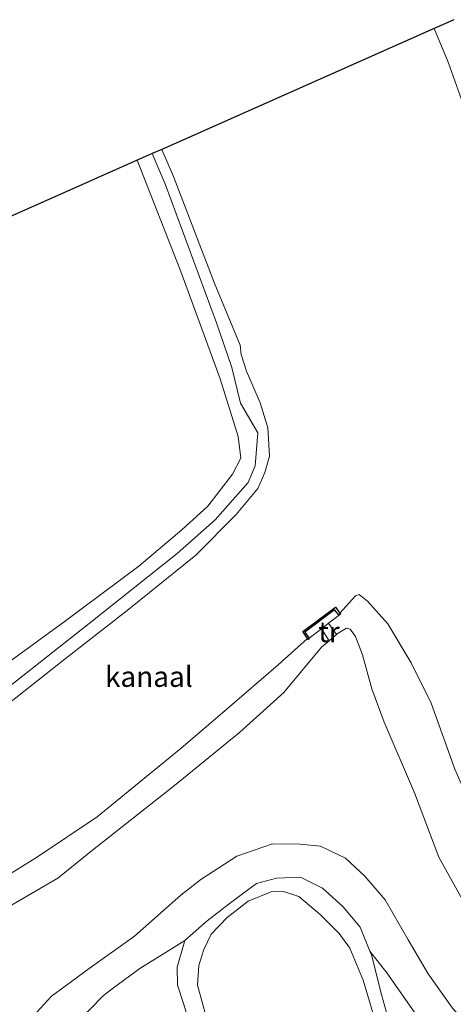
# Model space of a CAD drawing. Units: metres. Extents: x 149995 to 160000, y 400000 to 406251.
# Drawn here: x 151369 to 151422, y 401501 to 401621 of the extents above; entities that cross this region are included whole.
import ezdxf
from ezdxf.enums import TextEntityAlignment as Align

# ---------------------------------------------------------------- set-up
doc = ezdxf.new("R2010")
doc.units = ezdxf.units.M
for name, color, linetype, lineweight in [('B-ME-GR-STRUIKEN-GV-B6', 93, 'Continuous', 18), ('B-ME-GW-KRUINLIJN-L-B1', 93, 'Continuous', 18), ('B-ME-GW-TEENLIJN-L-B1', 93, 'Continuous', 18), ('B-ME-IE-GRASLAND-GV-B6', 93, 'Continuous', 18), ('B-ME-IE-GRONDWERKLIJN-GROND_INGERICHT-GV-B6', 253, 'Continuous', 18), ('B-ME-KG-KADASTRAAL-OPNAMEDTMGRENS-L-B1', 10, 'Continuous', 25), ('B-ME-OB-WATERLIJN-L-B1', 133, 'OB-WATERLIJN', 18), ('B-ME-OG-BEBOUWING-GV-B6', 173, 'Continuous', 18), ('B-ME-OG-WATER-GV-B6', 153, 'Continuous', 18), ('B-ME-VH-VERH_SOORT-BETON-OVERIG-GV-B6', 8, 'IE-TERREINAFSCHEIDING-NATUURLIJK-HOUTWAL', 18), ('B-ME-VV-KADEMUUR-GV-B6', 10, 'Continuous', 25)]:
    doc.layers.add(name, color=color, linetype=linetype, lineweight=lineweight)
doc.styles.add('NLCS-ISO', font='NLCS-ISO.TTF')
doc.linetypes.add('IE-TERREINAFSCHEIDING-NATUURLIJK-HOUTWAL', pattern='A,7,-1.5,[67,NLCS.SHX,S=0.75,R=45,X=0,Y=0],-1.5,7,-1.5,[70,NLCS.SHX,S=0.75,R=0,X=0,Y=0],-1.5', length=20)
doc.linetypes.add('OB-WATERLIJN', pattern='A,10,[32,NLCS.SHX,S=2,R=0,X=0,Y=0],-12', length=22)

msp = doc.modelspace()

# ---------------------------------------------------------------- linework, layer by layer
at = {"layer": 'B-ME-GR-STRUIKEN-GV-B6'}
for points in [[(151389.702, 401498.666, 5.579), (151389.006, 401500.9, 5.579), (151388.311, 401503.135, 5.579), (151388.261, 401505.335, 5.579), (151389.168, 401508.596, 5.66), (151391.902, 401510.957, 5.66), (151394.569, 401513.028, 5.66), (151396.201, 401514.267, 5.66), (151397.917, 401515.521, 5.66), (151400.364, 401516.187, 5.579), (151403.247, 401516.28, 5.552), (151405.934, 401514.936, 5.552), (151408.42, 401512.727, 5.552), (151410.536, 401510.189, 5.552), (151411.716, 401507.269, 5.552)], [(151412.794, 401497.325, 5.057), (151410.903, 401503.733, 5.057), (151409.257, 401507.644, 5.057), (151407.977, 401509.439, 5.057), (151405.662, 401511.727, 5.057), (151403.078, 401513.936, 5.057), (151401.187, 401514.524, 5.057), (151399.694, 401514.512, 5.057), (151396.903, 401513.362, 5.057), (151394.356, 401511.394, 5.057), (151392.373, 401509.334, 5.057), (151391.493, 401507.497, 5.057), (151390.873, 401505.54, 5.057), (151390.729, 401503.119, 5.057), (151392.105, 401498.096, 5.057)], [(151411.716, 401507.269, 5.552), (151411.891, 401506.835, 5.552), (151413.125, 401502.008, 5.552), (151414.14, 401498.348, 5.552)]]:
    msp.add_polyline3d(points, dxfattribs=at)
at = {"layer": 'B-ME-GW-KRUINLIJN-L-B1'}
for points in [[(151385.222, 401604.403, 5.686), (151386.811, 401600.573, 5.686), (151393.029, 401583.784, 5.803), (151394.888, 401578.343, 5.803), (151395.958, 401573.995, 5.803), (151398.07, 401570.396, 5.803), (151397.751, 401566.356, 5.803), (151396.914, 401564.358, 5.803), (151392.862, 401559.797, 5.85), (151388.242, 401555.713, 5.85), (151377.543, 401547.182, 5.85), (151367.938, 401539.604, 5.78), (151360.923, 401534.487, 5.967), (151354.729, 401530.736, 5.92), (151348.609, 401526.669, 5.639), (151347.622, 401526.664, 5.522), (151346.802, 401527.527, 5.476), (151345.36, 401528.992, 5.476), (151344.095, 401529.354, 5.476)], [(151407.64, 401545.842, 5.45), (151407.669, 401545.867, 5.445), (151408.849, 401546.597, 5.399), (151409.304, 401546.487, 5.469), (151409.98, 401545.597, 5.679), (151410.821, 401543.346, 5.796), (151411.969, 401539.222, 6.335), (151413.432, 401535.172, 6.803)], [(151355.434, 401501.559, 6.123), (151357.872, 401503.453, 6.358), (151359.208, 401505.664, 6.358), (151360.125, 401507.393, 6.358), (151362.226, 401509.193, 6.522), (151366.807, 401512.133, 6.732), (151373.723, 401516.184, 6.873), (151377.756, 401519.41, 6.966), (151387.944, 401527.471, 6.92), (151395.846, 401533.922, 6.92), (151401.231, 401538.793, 6.592), (151405.811, 401544.291, 5.726), (151406.743, 401545.081, 5.585)], [(151413.432, 401535.172, 6.803), (151417.131, 401526.544, 6.896), (151420.095, 401518.722, 7.037), (151422.939, 401513.614, 7.13), (151424.019, 401512.246, 7.247), (151425.738, 401511.775, 7.481), (151427.656, 401512.24, 7.668), (151432.398, 401514.477, 7.739)], [(151374.622, 401503.031, 6.265), (151377.525, 401505.155, 6.265), (151383.04, 401509.093, 6.102), (151388.681, 401514.117, 6.125), (151391.143, 401515.985, 6.125), (151395.527, 401518.858, 6.102), (151399.859, 401520.329, 6.078), (151403.214, 401520.315, 6.148), (151405.714, 401520.066, 6.219), (151408.728, 401518.597, 6.289), (151411.082, 401516.42, 6.429), (151413.571, 401513.521, 6.546), (151416.381, 401508.676, 6.687), (151418.816, 401504.507, 6.753)], [(151428.568, 401495.437, 7.09), (151427.401, 401495.913, 7.104), (151425.653, 401496.857, 7.057), (151423.97, 401497.933, 7.057), (151421.786, 401500.321, 7.011), (151418.816, 401504.507, 6.753)], [(151370.177, 401494.373, 6.414), (151369.871, 401495.549, 6.382), (151370.724, 401499.375, 6.265), (151372.933, 401501.795, 6.265), (151374.622, 401503.031, 6.265)]]:
    msp.add_polyline3d(points, dxfattribs=at)
at = {"layer": 'B-ME-GW-TEENLIJN-L-B1'}
msp.add_line((151383.726, 401505.182, 5.826), (151380.514, 401502.796, 5.84), dxfattribs=at)
for points in [[(151411.716, 401507.269, 5.552), (151410.536, 401510.189, 5.552), (151408.42, 401512.727, 5.552), (151405.934, 401514.936, 5.552), (151403.247, 401516.28, 5.552), (151400.364, 401516.187, 5.579), (151397.917, 401515.521, 5.66), (151396.201, 401514.267, 5.66), (151394.569, 401513.028, 5.66), (151391.902, 401510.957, 5.66), (151389.168, 401508.596, 5.66)], [(151389.168, 401508.596, 5.66), (151387.545, 401507.556, 5.745), (151383.726, 401505.182, 5.826)], [(151411.716, 401507.269, 5.552), (151413.766, 401504.64, 5.795), (151417.094, 401499.878, 6.065)], [(151380.514, 401502.796, 5.84), (151379.28, 401501.88, 5.846), (151375.73, 401498.236, 5.87), (151374.958, 401496.206, 5.87), (151374.677, 401492.442, 5.893), (151379.147, 401484.648, 5.706), (151384.292, 401477.488, 5.612), (151390.109, 401469.931, 5.612), (151396.607, 401461.694, 5.495), (151404.503, 401450.904, 5.495)]]:
    msp.add_polyline3d(points, dxfattribs=at)
at = {"layer": 'B-ME-IE-GRASLAND-GV-B6'}
for points in [[(151422.857, 401610.97, 4.429), (151421.226, 401615.512, 4.429), (151419.549, 401619.633, 4.429), (151421.952, 401620.699, 5.649)], [(151386.369, 401604.912, 4.453), (151387.802, 401601.623, 4.453), (151392.742, 401588.695, 4.453), (151395.922, 401581.077, 4.453), (151396.047, 401579.933, 4.453), (151396.683, 401577.898, 4.453), (151398.336, 401574.033, 4.453), (151399.281, 401570.994, 4.453), (151399.491, 401567.562, 4.453), (151398.936, 401565.572, 4.453), (151398.079, 401563.601, 4.453), (151395.42, 401560.468, 4.453), (151390.516, 401555.508, 4.453), (151382.148, 401548.746, 4.453), (151374.265, 401542.598, 4.453), (151365.661, 401535.821, 4.453)], [(151367.938, 401539.604, 5.78), (151377.543, 401547.182, 5.85), (151388.242, 401555.713, 5.85), (151392.862, 401559.797, 5.85), (151396.914, 401564.358, 5.803), (151397.751, 401566.356, 5.803), (151398.07, 401570.396, 5.803), (151395.958, 401573.995, 5.803), (151394.888, 401578.343, 5.803), (151393.029, 401583.784, 5.803), (151386.811, 401600.573, 5.686), (151385.222, 401604.403, 5.686), (151386.369, 401604.912, 4.453)], [(151365.042, 401540.504, 5.753), (151374.481, 401547.377, 5.753), (151383.578, 401554.157, 5.753), (151388.808, 401558.58, 5.753), (151391.975, 401561.478, 5.753), (151394.971, 401565.362, 5.777), (151396.013, 401567.309, 5.777), (151395.669, 401569.937, 5.777), (151393.485, 401576.949, 5.777), (151388.683, 401590.023, 5.636), (151383.397, 401603.594, 5.616), (151385.222, 401604.403, 5.686)], [(151385.222, 401604.403, 5.686), (151386.811, 401600.573, 5.686), (151393.029, 401583.784, 5.803), (151394.888, 401578.343, 5.803), (151395.958, 401573.995, 5.803), (151398.07, 401570.396, 5.803), (151397.751, 401566.356, 5.803), (151396.914, 401564.358, 5.803), (151392.862, 401559.797, 5.85), (151388.242, 401555.713, 5.85), (151377.543, 401547.182, 5.85), (151367.938, 401539.604, 5.78)], [(151422.939, 401513.614, 7.13), (151420.095, 401518.722, 7.037), (151417.131, 401526.544, 6.896), (151413.432, 401535.172, 6.803), (151411.969, 401539.222, 6.335), (151410.821, 401543.346, 5.796), (151409.98, 401545.597, 5.679), (151409.304, 401546.487, 5.469), (151408.849, 401546.597, 5.399), (151407.669, 401545.867, 5.445), (151407.64, 401545.842, 5.45), (151406.694, 401547.208, 4.78), (151407.956, 401548.182, 4.78), (151408.168, 401548.343, 4.78), (151408.063, 401548.432, 4.429), (151409.972, 401550.541, 4.429), (151410.392, 401550.694, 4.429), (151411.409, 401549.898, 4.429), (151413.891, 401547.116, 4.429), (151416.74, 401542.384, 4.429), (151419.188, 401537.472, 4.429), (151422.074, 401529.425, 4.429)], [(151365.409, 401515.155, 4.429), (151371.256, 401518.766, 4.429), (151378.495, 401523.641, 4.429), (151388.721, 401531.979, 4.429), (151394.357, 401536.792, 4.429), (151400.562, 401542.161, 4.429), (151404.112, 401545.341, 4.429), (151404.204, 401545.22, 4.699), (151404.322, 401545.377, 4.78), (151405.827, 401546.539, 4.78), (151406.743, 401545.081, 5.585)], [(151366.807, 401512.133, 6.732), (151373.723, 401516.184, 6.873), (151377.756, 401519.41, 6.966), (151387.944, 401527.471, 6.92), (151395.846, 401533.922, 6.92), (151401.231, 401538.793, 6.592), (151405.811, 401544.291, 5.726), (151406.743, 401545.081, 5.585), (151407.64, 401545.842, 5.45), (151407.669, 401545.867, 5.445), (151408.849, 401546.597, 5.399), (151409.304, 401546.487, 5.469), (151409.98, 401545.597, 5.679), (151410.821, 401543.346, 5.796), (151411.969, 401539.222, 6.335), (151413.432, 401535.172, 6.803), (151417.131, 401526.544, 6.896), (151420.095, 401518.722, 7.037), (151422.939, 401513.614, 7.13)], [(151406.743, 401545.081, 5.585), (151405.811, 401544.291, 5.726), (151401.231, 401538.793, 6.592), (151395.846, 401533.922, 6.92), (151387.944, 401527.471, 6.92), (151377.756, 401519.41, 6.966), (151373.723, 401516.184, 6.873), (151366.807, 401512.133, 6.732)], [(151421.786, 401500.321, 7.011), (151418.816, 401504.507, 6.753), (151416.381, 401508.676, 6.687), (151413.571, 401513.521, 6.546), (151411.082, 401516.42, 6.429), (151408.728, 401518.597, 6.289), (151405.714, 401520.066, 6.219), (151403.214, 401520.315, 6.148), (151399.859, 401520.329, 6.078), (151395.527, 401518.858, 6.102), (151391.143, 401515.985, 6.125), (151388.681, 401514.117, 6.125), (151383.04, 401509.093, 6.102), (151377.525, 401505.155, 6.265), (151374.622, 401503.031, 6.265), (151372.933, 401501.795, 6.265), (151370.724, 401499.375, 6.265)], [(151370.724, 401499.375, 6.265), (151372.933, 401501.795, 6.265), (151374.622, 401503.031, 6.265), (151377.525, 401505.155, 6.265), (151383.04, 401509.093, 6.102), (151388.681, 401514.117, 6.125), (151391.143, 401515.985, 6.125), (151395.527, 401518.858, 6.102), (151399.859, 401520.329, 6.078), (151403.214, 401520.315, 6.148), (151405.714, 401520.066, 6.219), (151408.728, 401518.597, 6.289), (151411.082, 401516.42, 6.429), (151413.571, 401513.521, 6.546), (151416.381, 401508.676, 6.687), (151418.816, 401504.507, 6.753), (151421.786, 401500.321, 7.011)], [(151417.094, 401499.878, 6.065), (151413.766, 401504.64, 5.795), (151411.716, 401507.269, 5.552), (151410.536, 401510.189, 5.552), (151408.42, 401512.727, 5.552), (151405.934, 401514.936, 5.552), (151403.247, 401516.28, 5.552), (151400.364, 401516.187, 5.579), (151397.917, 401515.521, 5.66), (151396.201, 401514.267, 5.66), (151394.569, 401513.028, 5.66), (151391.902, 401510.957, 5.66), (151389.168, 401508.596, 5.66), (151387.545, 401507.556, 5.745), (151383.726, 401505.182, 5.826), (151380.514, 401502.796, 5.84), (151379.28, 401501.88, 5.846), (151375.73, 401498.236, 5.87)], [(151375.73, 401498.236, 5.87), (151379.28, 401501.88, 5.846), (151380.514, 401502.796, 5.84), (151383.726, 401505.182, 5.826), (151387.545, 401507.556, 5.745), (151389.168, 401508.596, 5.66), (151388.261, 401505.335, 5.579), (151388.311, 401503.135, 5.579), (151389.006, 401500.9, 5.579), (151389.702, 401498.666, 5.579)], [(151417.094, 401499.878, 6.065), (151418.715, 401497.295, 6.104), (151421.926, 401493.498, 6.104), (151424.02, 401492.433, 6.02), (151422.512, 401490.333, 5.552), (151421.086, 401491.14, 5.552), (151418.337, 401492.817, 5.552), (151416.619, 401494.705, 5.552), (151415.656, 401495.974, 5.552), (151414.14, 401498.348, 5.552), (151413.125, 401502.008, 5.552), (151411.891, 401506.835, 5.552), (151411.716, 401507.269, 5.552), (151413.766, 401504.64, 5.795), (151417.094, 401499.878, 6.065)]]:
    msp.add_polyline3d(points, dxfattribs=at)
at = {"layer": 'B-ME-IE-GRONDWERKLIJN-GROND_INGERICHT-GV-B6'}
msp.add_polyline3d([(151358.152, 401592.393, 5.535), (151373.736, 401599.307, 5.616), (151383.397, 401603.594, 5.616), (151388.683, 401590.023, 5.636), (151393.485, 401576.949, 5.777), (151395.669, 401569.937, 5.777), (151396.013, 401567.309, 5.777), (151394.971, 401565.362, 5.777), (151391.975, 401561.478, 5.753), (151388.808, 401558.58, 5.753), (151383.578, 401554.157, 5.753), (151374.481, 401547.377, 5.753), (151365.042, 401540.504, 5.753)], dxfattribs=at)
at = {"layer": 'B-ME-KG-KADASTRAAL-OPNAMEDTMGRENS-L-B1'}
for p, q in [((151421.952, 401620.699, 5.649), (151419.549, 401619.633, 4.429)), ((151419.549, 401619.633, 4.429), (151386.369, 401604.912, 4.453)), ((151386.369, 401604.912, 4.453), (151385.222, 401604.403, 5.686)), ((151385.222, 401604.403, 5.686), (151383.397, 401603.594, 5.616))]:
    msp.add_line(p, q, dxfattribs=at)
msp.add_polyline3d([(151383.397, 401603.594, 5.616), (151373.736, 401599.307, 5.616), (151358.152, 401592.393, 5.535), (151344.628, 401586.393, 5.508), (151326.24, 401578.234, 5.535), (151319.663, 401575.316, 5.535), (151304.29, 401595.137, 5.535)], dxfattribs=at)
at = {"layer": 'B-ME-OB-WATERLIJN-L-B1'}
for points in [[(151419.549, 401619.633, 4.429), (151421.226, 401615.512, 4.429), (151422.857, 401610.97, 4.429), (151425.734, 401604.567, 4.429), (151428.594, 401597.697, 4.429), (151430.528, 401591.94, 4.429), (151432.31, 401588.504, 4.429), (151433.399, 401585.491, 4.429), (151435.159, 401581.213, 4.429), (151436.703, 401578.091, 4.429)], [(151346.874, 401524.259, 4.453), (151348.584, 401524.761, 4.453), (151350.906, 401525.78, 4.453), (151358.192, 401530.649, 4.453), (151365.661, 401535.821, 4.453), (151374.265, 401542.598, 4.453), (151382.148, 401548.746, 4.453), (151390.516, 401555.508, 4.453), (151395.42, 401560.468, 4.453), (151398.079, 401563.601, 4.453), (151398.936, 401565.572, 4.453), (151399.491, 401567.562, 4.453), (151399.281, 401570.994, 4.453), (151398.336, 401574.033, 4.453), (151396.683, 401577.898, 4.453), (151396.047, 401579.933, 4.453), (151395.922, 401581.077, 4.453), (151392.742, 401588.695, 4.453), (151387.802, 401601.623, 4.453), (151386.369, 401604.912, 4.453)], [(151426.008, 401521.14, 4.429), (151424.832, 401523.179, 4.429), (151422.074, 401529.425, 4.429), (151419.188, 401537.472, 4.429), (151416.74, 401542.384, 4.429), (151413.891, 401547.116, 4.429), (151411.409, 401549.898, 4.429), (151410.392, 401550.694, 4.429), (151409.972, 401550.541, 4.429), (151408.063, 401548.432, 4.429)], [(151408.063, 401548.432, 4.429), (151407.507, 401549.165, 4.429), (151403.558, 401546.21, 4.429), (151404.112, 401545.341, 4.429)], [(151404.112, 401545.341, 4.429), (151400.562, 401542.161, 4.429), (151394.357, 401536.792, 4.429), (151388.721, 401531.979, 4.429), (151378.495, 401523.641, 4.429), (151371.256, 401518.766, 4.429), (151365.409, 401515.155, 4.429), (151362.058, 401513.479, 4.429), (151359.029, 401511.758, 4.429), (151352.431, 401507.452, 4.429), (151325.903, 401489.426, 4.429), (151324.886, 401488.862, 4.429), (151322.968, 401487.364, 4.429), (151321.161, 401485.828, 4.429), (151320.556, 401484.667, 4.429), (151323.375, 401480.408, 4.429), (151323.945, 401479.603, 4.429)]]:
    msp.add_polyline3d(points, dxfattribs=at)
at = {"layer": 'B-ME-OG-BEBOUWING-GV-B6'}
msp.add_polyline3d([(151407.64, 401545.842, 5.45), (151406.743, 401545.081, 5.585), (151405.827, 401546.539, 4.78), (151406.694, 401547.208, 4.78), (151407.64, 401545.842, 5.45)], dxfattribs=at)
at = {"layer": 'B-ME-OG-WATER-GV-B6'}
for points in [[(151365.661, 401535.821, 4.453), (151374.265, 401542.598, 4.453), (151382.148, 401548.746, 4.453), (151390.516, 401555.508, 4.453), (151395.42, 401560.468, 4.453), (151398.079, 401563.601, 4.453), (151398.936, 401565.572, 4.453), (151399.491, 401567.562, 4.453), (151399.281, 401570.994, 4.453), (151398.336, 401574.033, 4.453), (151396.683, 401577.898, 4.453), (151396.047, 401579.933, 4.453), (151395.922, 401581.077, 4.453), (151392.742, 401588.695, 4.453), (151387.802, 401601.623, 4.453), (151386.369, 401604.912, 4.453), (151419.549, 401619.633, 4.429), (151421.226, 401615.512, 4.429), (151422.857, 401610.97, 4.429)], [(151422.074, 401529.425, 4.429), (151419.188, 401537.472, 4.429), (151416.74, 401542.384, 4.429), (151413.891, 401547.116, 4.429), (151411.409, 401549.898, 4.429), (151410.392, 401550.694, 4.429), (151409.972, 401550.541, 4.429), (151408.063, 401548.432, 4.429), (151407.507, 401549.165, 4.429), (151403.558, 401546.21, 4.429), (151404.112, 401545.341, 4.429), (151400.562, 401542.161, 4.429), (151394.357, 401536.792, 4.429), (151388.721, 401531.979, 4.429), (151378.495, 401523.641, 4.429), (151371.256, 401518.766, 4.429), (151365.409, 401515.155, 4.429)], [(151392.105, 401498.096, 5.057), (151390.729, 401503.119, 5.057), (151390.873, 401505.54, 5.057), (151391.493, 401507.497, 5.057), (151392.373, 401509.334, 5.057), (151394.356, 401511.394, 5.057), (151396.903, 401513.362, 5.057), (151399.694, 401514.512, 5.057), (151401.187, 401514.524, 5.057), (151403.078, 401513.936, 5.057), (151405.662, 401511.727, 5.057), (151407.977, 401509.439, 5.057), (151409.257, 401507.644, 5.057), (151410.903, 401503.733, 5.057), (151412.794, 401497.325, 5.057)]]:
    msp.add_polyline3d(points, dxfattribs=at)
at = {"layer": 'B-ME-VH-VERH_SOORT-BETON-OVERIG-GV-B6'}
msp.add_polyline3d([(151407.956, 401548.182, 4.78), (151406.694, 401547.208, 4.78), (151405.827, 401546.539, 4.78), (151404.322, 401545.377, 4.78), (151403.801, 401546.125, 4.78), (151407.398, 401548.855, 4.78), (151407.956, 401548.182, 4.78)], dxfattribs=at)
at = {"layer": 'B-ME-VV-KADEMUUR-GV-B6'}
msp.add_polyline3d([(151408.063, 401548.432, 4.429), (151408.168, 401548.343, 4.78), (151407.956, 401548.182, 4.78), (151407.398, 401548.855, 4.78), (151403.801, 401546.125, 4.78), (151404.322, 401545.377, 4.78), (151404.204, 401545.22, 4.699), (151404.112, 401545.341, 4.429), (151403.558, 401546.21, 4.429), (151407.507, 401549.165, 4.429), (151408.063, 401548.432, 4.429)], dxfattribs=at)

# ---------------------------------------------------------------- texts
at = {"layer": 'B-ME-OG-BEBOUWING-GV-B6', "ltscale": 0.2, "style": 'NLCS-ISO'}
msp.add_text('tr', height=2.5, dxfattribs=at).set_placement((151406.728, 401546.1535), align=Align.MIDDLE_CENTER)
at = {"layer": 'B-ME-OG-WATER-GV-B6', "ltscale": 0.2, "style": 'NLCS-ISO'}
msp.add_text('kanaal', height=2.5, dxfattribs=at).set_placement((151384.8031, 401540.7087), align=Align.MIDDLE_CENTER)

doc.saveas('drawing.dxf')
